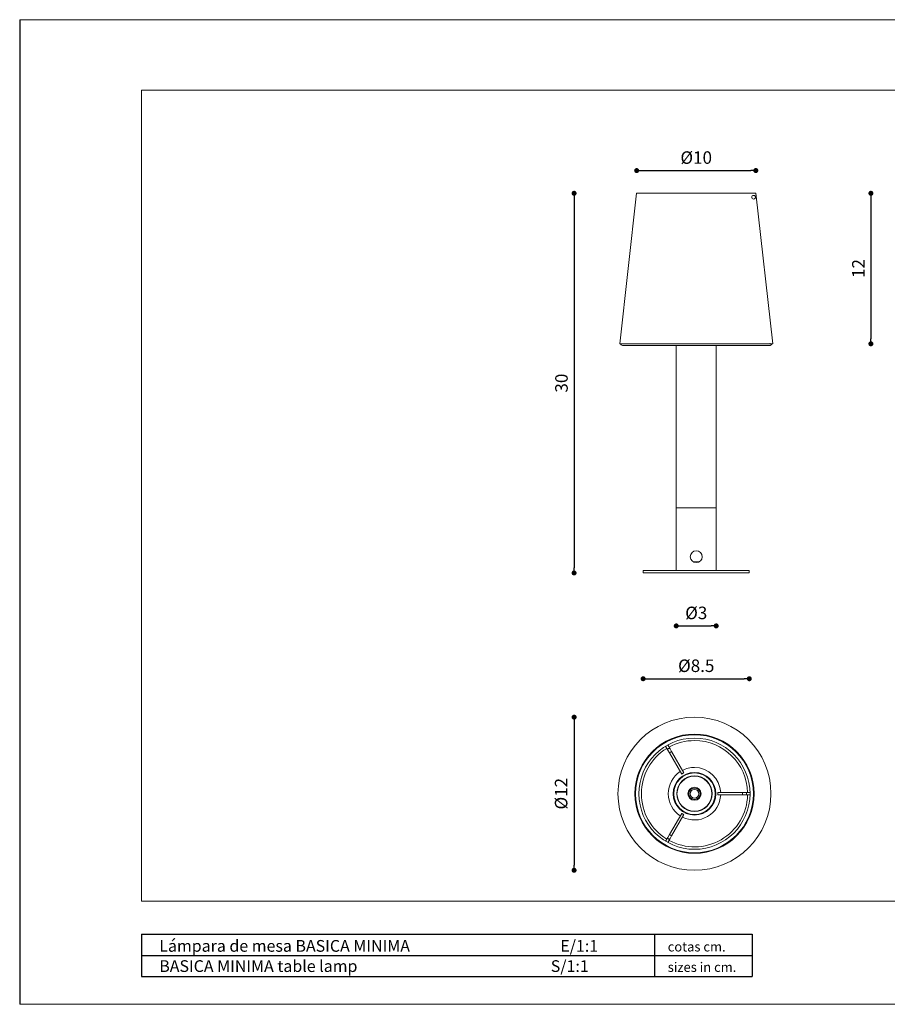
# Model space of a CAD drawing. Extents: x 1352 to 1464, y 0 to 79.
import ezdxf

# ---------------------------------------------------------------- set-up
doc = ezdxf.new("R2010")
doc.units = 0
doc.header["$MEASUREMENT"] = 0
doc.header["$PDSIZE"] = -1
doc.layers.get('0').update_dxf_attribs({"linetype": 'CONTINUOUS'})
doc.layers.get('DEFPOINTS').update_dxf_attribs({"linetype": 'CONTINUOUS'})
doc.styles.add('ARIAL', font='ARIAL.TTF')
doc.styles.get("Standard").update_dxf_attribs({"font": 'ARIAL.TTF'})
doc.dimstyles.new('Tarifa ACAD', dxfattribs={"dimtxt": 1, "dimasz": 0.4, "dimexe": 0.18, "dimexo": 1, "dimgap": 0.5, "dimtad": 1, "dimdec": 0, "dimrnd": 0.5, "dimzin": 0, "dimdsep": 46, "dimtxsty": 'STANDARD', "dimblk": 'DOT', "dimcen": 1, "dimse1": 1, "dimse2": 1, "dimadec": 0, "dimazin": 0, "dimtfac": 1, "dimtdec": 0, "dimtmove": 0, "dimatfit": 3, "dimldrblk": 'DOT', "dimfxl": 1, "dimtolj": 1, "dimtzin": 0, "dimarcsym": 0})

# ---------------------------------------------------------------- blocks, each defined once
blk = doc.blocks.new('_DOT')
at = {"color": 0, "linetype": 'ByBlock'}
blk.add_line((-0.5, 0), (-1, 0), dxfattribs=at)
at = {"color": 0, "linetype": 'ByBlock', "const_width": 0.5}
blk.add_lwpolyline([(-0.25, 0, 1), (0.25, 0, 1)], format="xyb", close=True, dxfattribs=at)
blk = doc.blocks.new('*D30')
at = {"color": 0, "lineweight": -2}
blk.add_line((1396.806146775142, 22.56533643027113), (1396.806146775142, 11.12118291977658), dxfattribs=at)
at = {"layer": 'DEFPOINTS', "color": 0}
for p in [(1406.390780673317, 22.96533643027112), (1396.806146775142, 10.72118291977658), (1406.510689337585, 10.72118291977658)]:
    blk.add_point(p, dxfattribs=at)
at = {"color": 0, "lineweight": -2, "xscale": 0.4, "yscale": 0.4, "zscale": 0.4}
for p, rotation in [((1396.806146775142, 22.96533643027112), 90), ((1396.806146775142, 10.72118291977658), 270)]:
    blk.add_blockref('_DOT', p, dxfattribs=dict(at, rotation=rotation))
at = {"color": 0, "insert": (1395.767606529576, 16.84325967502408), "char_height": 1, "attachment_point": 5, "rotation": 90}
blk.add_mtext('\\A1;%%C12', dxfattribs=at)
blk = doc.blocks.new('*D31')
at = {"color": 0, "lineweight": -2}
blk.add_line((1402.731386925933, 26.03923664580527), (1410.431386925933, 26.03923664580527), dxfattribs=at)
at = {"layer": 'DEFPOINTS', "color": 0}
for p in [(1402.331386925933, 34.49796626436857), (1410.831386925933, 34.49796626436857), (1410.831386925933, 26.03923664580527)]:
    blk.add_point(p, dxfattribs=at)
at = {"color": 0, "lineweight": -2, "xscale": 0.4, "yscale": 0.4, "zscale": 0.4, "rotation": 180}
blk.add_blockref('_DOT', (1402.331386925933, 26.03923664580527), dxfattribs=at)
at = {"color": 0, "lineweight": -2, "xscale": 0.4, "yscale": 0.4, "zscale": 0.4}
blk.add_blockref('_DOT', (1410.831386925933, 26.03923664580527), dxfattribs=at)
at = {"color": 0, "insert": (1406.581386925933, 27.07777689137144), "char_height": 1, "attachment_point": 5}
blk.add_mtext('\\A1;%%C8.5', dxfattribs=at)
blk = doc.blocks.new('*D32')
at = {"color": 0, "lineweight": -2}
blk.add_line((1405.381386925933, 30.26501774357854), (1407.781386925933, 30.26501774357854), dxfattribs=at)
at = {"layer": 'DEFPOINTS', "color": 0}
for p in [(1404.981386925933, 34.69796626436858), (1408.181386925933, 34.69796626436858), (1408.181386925933, 30.26501774357854)]:
    blk.add_point(p, dxfattribs=at)
at = {"color": 0, "lineweight": -2, "xscale": 0.4, "yscale": 0.4, "zscale": 0.4, "rotation": 180}
blk.add_blockref('_DOT', (1404.981386925933, 30.26501774357854), dxfattribs=at)
at = {"color": 0, "lineweight": -2, "xscale": 0.4, "yscale": 0.4, "zscale": 0.4}
blk.add_blockref('_DOT', (1408.181386925933, 30.26501774357854), dxfattribs=at)
at = {"color": 0, "insert": (1406.581386925933, 31.30355798914471), "char_height": 1, "attachment_point": 5}
blk.add_mtext('\\A1;%%C3', dxfattribs=at)
blk = doc.blocks.new('*D33')
at = {"color": 0, "lineweight": -2}
blk.add_line((1420.562369435184, 64.46796626436858), (1420.562369435184, 53.22796626436858), dxfattribs=at)
at = {"layer": 'DEFPOINTS', "color": 0}
for p in [(1411.349263090496, 64.86796626436859), (1412.703763090495, 52.82796626436857), (1420.562369435184, 52.82796626436857)]:
    blk.add_point(p, dxfattribs=at)
at = {"color": 0, "lineweight": -2, "xscale": 0.4, "yscale": 0.4, "zscale": 0.4}
for p, rotation in [((1420.562369435184, 64.86796626436859), 90), ((1420.562369435184, 52.82796626436857), 270)]:
    blk.add_blockref('_DOT', p, dxfattribs=dict(at, rotation=rotation))
at = {"color": 0, "insert": (1419.560323050464, 58.8479662643688), "char_height": 1, "attachment_point": 5, "rotation": 90}
blk.add_mtext('\\A1;12', dxfattribs=at)
blk = doc.blocks.new('*D34')
at = {"color": 0, "lineweight": -2}
blk.add_line((1402.21351076137, 66.68324139073597), (1410.949263090496, 66.68324139073597), dxfattribs=at)
at = {"layer": 'DEFPOINTS', "color": 0}
for p in [(1411.349263090496, 66.68324139073597), (1401.81351076137, 64.86796626436859), (1411.349263090496, 64.86796626436859)]:
    blk.add_point(p, dxfattribs=at)
at = {"color": 0, "lineweight": -2, "xscale": 0.4, "yscale": 0.4, "zscale": 0.4, "rotation": 180}
blk.add_blockref('_DOT', (1401.81351076137, 66.68324139073597), dxfattribs=at)
at = {"color": 0, "lineweight": -2, "xscale": 0.4, "yscale": 0.4, "zscale": 0.4}
blk.add_blockref('_DOT', (1411.349263090496, 66.68324139073597), dxfattribs=at)
at = {"color": 0, "insert": (1406.581386925933, 67.72178163630214), "char_height": 1, "attachment_point": 5}
blk.add_mtext('\\A1;%%C10', dxfattribs=at)
blk = doc.blocks.new('*D35')
at = {"color": 0, "lineweight": -2}
blk.add_line((1396.806146775142, 64.46796626436858), (1396.806146775142, 34.89796626436859), dxfattribs=at)
at = {"layer": 'DEFPOINTS', "color": 0}
for p in [(1401.81351076137, 64.86796626436859), (1396.806146775142, 34.49796626436859), (1402.331386925933, 34.49796626436859)]:
    blk.add_point(p, dxfattribs=at)
at = {"color": 0, "lineweight": -2, "xscale": 0.4, "yscale": 0.4, "zscale": 0.4}
for p, rotation in [((1396.806146775142, 64.86796626436859), 90), ((1396.806146775142, 34.49796626436859), 270)]:
    blk.add_blockref('_DOT', p, dxfattribs=dict(at, rotation=rotation))
at = {"color": 0, "insert": (1395.7952327233, 49.68296626436881), "char_height": 1, "attachment_point": 5, "rotation": 90}
blk.add_mtext('\\A1;30', dxfattribs=at)

msp = doc.modelspace()

# ---------------------------------------------------------------- linework, layer by layer
at = {"color": 7, "linetype": 'Continuous'}
for p, q in [((1352.431847416263, 78.75000024749721), (1352.431847820684, 8.21603479e-08)), ((1352.431847746712, 3.937500164320693), (1352.431847746712, 1.643206957e-07))]:
    msp.add_line(p, q, dxfattribs=at)
at = {"color": 7, "linetype": 'Continuous', "lineweight": 0}
for p, q in [((1352.431847865619, 78.75000024749721), (1463.806847865619, 78.75000024749721)), ((1352.431847865619, 2.474971481e-07), (1463.806847865619, 2.474971481e-07))]:
    msp.add_line(p, q, dxfattribs=at)
at = {"color": 7, "linetype": 'Continuous', "lineweight": 15}
for p, q in [((1362.18184786562, 73.12500024749714), (1458.181847865619, 73.12500024749714)), ((1362.18184786562, 8.250000247497152), (1362.18184786562, 73.12500024749714)), ((1362.18184786562, 8.250000247497152), (1458.181847865619, 8.250000247497152))]:
    msp.add_line(p, q, dxfattribs=at)
at = {"color": 7, "linetype": 'Continuous', "lineweight": 5}
for p, q in [((1401.81351076137, 64.86796626436859), (1400.459010761371, 52.82796626436857)), ((1401.81351076137, 64.86796626436859), (1406.581386925933, 64.86796626436859)), ((1406.581386925933, 64.86796626436859), (1411.349263090496, 64.86796626436859)), ((1412.703763090495, 52.82796626436857), (1411.349263090496, 64.86796626436859)), ((1400.459010761371, 52.82796626436857), (1406.581386925933, 52.82796626436857)), ((1406.581386925933, 52.82796626436857), (1412.703763090495, 52.82796626436857)), ((1400.671386925933, 52.69796626436857), (1412.491386925933, 52.69796626436857)), ((1404.981386925933, 52.69796626436857), (1404.981386925933, 39.69796626436858)), ((1408.181386925933, 39.69796626436858), (1408.181386925933, 52.69796626436857)), ((1408.181386925933, 39.69796626436858), (1404.981386925933, 39.69796626436858)), ((1404.981386925933, 39.69796626436858), (1406.581386925933, 39.69796626436858)), ((1404.981386925933, 39.69796626436858), (1404.981386925933, 34.69796626436858)), ((1406.581386925933, 39.69796626436858), (1408.181386925933, 39.69796626436858)), ((1408.181386925933, 34.69796626436858), (1408.181386925933, 39.69796626436858)), ((1410.831386925933, 34.69796626436858), (1402.331386925933, 34.69796626436858)), ((1402.331386925933, 34.69796626436858), (1402.331386925933, 34.49796626436857)), ((1406.836850216354, 35.39796626436858), (1406.326428949963, 35.39796626436858)), ((1410.831386925933, 34.49796626436857), (1410.831386925933, 34.69796626436858)), ((1410.831386925933, 34.49796626436857), (1402.331386925933, 34.49796626436857)), ((1404.13373479698, 20.64168546315598), (1404.311769234391, 20.33332077206352)), ((1404.484974315148, 20.43332077206351), (1404.306939877737, 20.74168546315599)), ((1404.311769234391, 20.33332077206352), (1404.439295778141, 20.11243831897383)), ((1404.439295778141, 20.11243831897383), (1405.418172296101, 18.41697445553177)), ((1404.612500858898, 20.21243831897384), (1404.484974315148, 20.43332077206351)), ((1405.591377376858, 18.51697445553176), (1404.612500858898, 20.21243831897384)), ((1410.275027872399, 16.94317682343594), (1408.31727483648, 16.94317682343594)), ((1408.31727483648, 16.74317682343594), (1410.275027872399, 16.74317682343594)), ((1410.5300809599, 16.94317682343594), (1410.275027872399, 16.94317682343594)), ((1410.275027872399, 16.74317682343594), (1410.5300809599, 16.74317682343594)), ((1410.886149834722, 16.94317682343594), (1410.5300809599, 16.94317682343594)), ((1410.5300809599, 16.74317682343594), (1410.886149834722, 16.74317682343596)), ((1405.418172296101, 15.26937919134011), (1404.439295778142, 13.57391532789803)), ((1404.612500858898, 13.47391532789804), (1405.591377376858, 15.16937919134011)), ((1404.439295778142, 13.57391532789803), (1404.311769234391, 13.35303287480836)), ((1404.484974315148, 13.25303287480835), (1404.612500858898, 13.47391532789804)), ((1404.311769234391, 13.35303287480836), (1404.13373479698, 13.04466818371584)), ((1404.306939877737, 12.94466818371583), (1404.484974315148, 13.25303287480835))]:
    msp.add_line(p, q, dxfattribs=at)
at = {"color": 0}
for p, q in [((1362.18184786562, 5.604262431368162), (1362.18184786562, 2.229262431368161)), ((1362.18184786562, 5.604262431368162), (1411.052741386354, 5.604262431368162)), ((1403.24016898811, 5.604262431369524), (1403.24016898811, 2.229262431368161)), ((1411.052741386354, 5.604262431369524), (1411.052741386354, 3.91676243136816)), ((1362.18184786562, 3.91676243136816), (1411.052741386354, 3.91676243136816)), ((1411.052741386354, 3.91676243136816), (1411.052741386354, 2.229262431367478)), ((1362.18184786562, 2.229262431368161), (1411.052741386354, 2.229262431368161))]:
    msp.add_line(p, q, dxfattribs=at)
at = {"color": 7, "linetype": 'Continuous', "lineweight": 5, "flags": 128}
for points in [[(1404.484974315148, 20.43332077206351), (1404.478678896193, 20.44251372982333), (1404.471009400125, 20.4506938796645), (1404.462097054148, 20.45772125695525), (1404.452094350974, 20.46347562132179), (1404.441172439625, 20.46785851399441), (1404.429518197034, 20.4707949424643), (1404.417331030523, 20.4722346636262), (1404.40481946589, 20.47215304345188), (1404.392197579474, 20.47055147848515), (1404.379681335251, 20.46745737194662), (1404.36748488963, 20.46292366485702), (1404.355816927177, 20.45702793020163), (1404.344877089966, 20.44987104563501), (1404.334852561642, 20.44157546743637), (1404.325914864666, 20.43228313524864), (1404.318216925511, 20.42215304345189), (1404.31189045805, 20.41135852072533), (1404.307043709895, 20.40008426434564), (1404.30375961025, 20.38852317996529), (1404.302094350973, 20.37687308094335), (1404.30207642511, 20.36533330370412), (1404.303706139377, 20.35410129703558), (1404.306955608913, 20.34336924368596), (1404.311769234391, 20.33332077206352)], [(1405.520829948701, 18.47613947824135), (1405.527233655558, 18.47983844883005), (1405.537958692042, 18.48603501818013), (1405.548115943556, 18.49190545601871), (1405.557531616712, 18.49734931752677), (1405.566044606732, 18.50227345672459), (1405.573509253995, 18.50659362022529), (1405.579797836317, 18.51023588883355), (1405.584802754313, 18.51313794232369), (1405.588438372446, 18.5152501257559), (1405.590642484282, 18.51653629908601), (1405.591377376858, 18.51697445553178), (1405.590630475957, 18.51655709811493), (1405.588414561261, 18.51529136793657), (1405.584767547685, 18.51319892199098), (1405.579751836642, 18.51031556260844), (1405.573453248338, 18.50669062486739), (1405.565979553367, 18.50238613245761), (1405.55745862872, 18.49747573643766), (1405.548036269782, 18.49204345504485), (1405.537873695725, 18.48618223611993), (1405.527144791009, 18.47999236674374), (1405.51603313017, 18.47357975729748), (1405.504728836804, 18.46705412930667), (1405.493425330506, 18.46052713807548), (1405.482316017401, 18.4541104622335), (1405.471590980918, 18.44791389288342), (1405.461433729403, 18.44204345504485), (1405.452018056247, 18.43659959353678), (1405.443505066228, 18.43167545433896), (1405.436040418965, 18.42735529083828), (1405.429751836642, 18.42371302223), (1405.424746918647, 18.42081096873986), (1405.421111300514, 18.41869878530765), (1405.418907188677, 18.41741261197754), (1405.418172296101, 18.41697445553177), (1405.418919197002, 18.41739181294864), (1405.421135111698, 18.41865754312698), (1405.424782125274, 18.42074998907255), (1405.429797836317, 18.42363334845511), (1405.436096424621, 18.42725828619615), (1405.443570119593, 18.43156277860593), (1405.452091044239, 18.4364731746259), (1405.461513403178, 18.4419054560187), (1405.471675977235, 18.44776667494362), (1405.48240488195, 18.45395654431981), (1405.488810137877, 18.45765283184266)], [(1408.317184422862, 16.82469017703728), (1408.317185971931, 16.81729491892571), (1408.317189840162, 16.80490848019944), (1408.317195162705, 16.79317682343596), (1408.317201848487, 16.78230068053508), (1408.317209783115, 16.77246614531729), (1408.317218830823, 16.76384148940683), (1408.317228836805, 16.75657428305752), (1408.317239629852, 16.75078887018482), (1408.317251025296, 16.74658424080704), (1408.317262828155, 16.74403233729857), (1408.31727483648, 16.74317682343596), (1408.317286844805, 16.74403233729857), (1408.317298647664, 16.74658424080704), (1408.317310043107, 16.75078887018482), (1408.317320836155, 16.75657428305752), (1408.317330842136, 16.76384148940683), (1408.317339889845, 16.77246614531729), (1408.317347824472, 16.78230068053508), (1408.317354510255, 16.79317682343596), (1408.317359832797, 16.80490848019944), (1408.317363701029, 16.81729491892571), (1408.317366048763, 16.83012420421394), (1408.31736683583, 16.84317682343595), (1408.317366048763, 16.85622944265796), (1408.317363701029, 16.86905872794621), (1408.317359832797, 16.88144516667246), (1408.317354510255, 16.89317682343595), (1408.317347824472, 16.90405296633682), (1408.317339889845, 16.91388750155461), (1408.317330842136, 16.92251215746508), (1408.317320836155, 16.92977936381439), (1408.317310043107, 16.93556477668709), (1408.317298647664, 16.93976940606487), (1408.317286844805, 16.94232130957333), (1408.31727483648, 16.94317682343594), (1408.317262828155, 16.94232130957333), (1408.317251025296, 16.93976940606487), (1408.317239629852, 16.93556477668709), (1408.317228836805, 16.92977936381439), (1408.317218830823, 16.92251215746508), (1408.317209783115, 16.91388750155461), (1408.317201848487, 16.90405296633682), (1408.317195162705, 16.89317682343595), (1408.317189840162, 16.88144516667246), (1408.317185971931, 16.86905872794621), (1408.317184422862, 16.86166346983462)], [(1410.5300809599, 16.74317682343596), (1410.541190004333, 16.74403233729857), (1410.552108969937, 16.74658424080704), (1410.562651030181, 16.75078887018482), (1410.572635807492, 16.75657428305752), (1410.581892459563, 16.76384148940683), (1410.59026260251, 16.77246614531729), (1410.597603020866, 16.78230068053508), (1410.603788118038, 16.79317682343596), (1410.608712065299, 16.80490848019944), (1410.612290612546, 16.8172949189257), (1410.614462529844, 16.83012420421394), (1410.615190655085, 16.84317682343595), (1410.614462529844, 16.85622944265796), (1410.612290612546, 16.86905872794621), (1410.608712065299, 16.88144516667246), (1410.603788118038, 16.89317682343595), (1410.597603020866, 16.90405296633682), (1410.59026260251, 16.91388750155461), (1410.581892459563, 16.92251215746508), (1410.572635807492, 16.92977936381439), (1410.562651030181, 16.93556477668709), (1410.552108969937, 16.93976940606487), (1410.541190004333, 16.94232130957333), (1410.5300809599, 16.94317682343594)], [(1405.488810137877, 15.22870081502922), (1405.48240488195, 15.23239710255208), (1405.471675977235, 15.23858697192827), (1405.461513403178, 15.24444819085319), (1405.452091044239, 15.24988047224599), (1405.443570119593, 15.25479086826595), (1405.436096424621, 15.25909536067573), (1405.429797836317, 15.26272029841678), (1405.424782125274, 15.26560365779932), (1405.421135111698, 15.26769610374491), (1405.418919197002, 15.26896183392327), (1405.418172296101, 15.26937919134011), (1405.418907188677, 15.26894103489435), (1405.421111300514, 15.26765486156424), (1405.424746918647, 15.26554267813203), (1405.429751836642, 15.26264062464189), (1405.436040418965, 15.25899835603361), (1405.443505066228, 15.25467819253293), (1405.452018056247, 15.24975405333511), (1405.461433729403, 15.24431019182704), (1405.471590980918, 15.23843975398847), (1405.482316017401, 15.23224318463839), (1405.493425330506, 15.22582650879641), (1405.504728836804, 15.21929951756522), (1405.51603313017, 15.21277388957441), (1405.52714479101, 15.20636128012813), (1405.537873695725, 15.20017141075196), (1405.548036269782, 15.19431019182704), (1405.55745862872, 15.18887791043423), (1405.565979553367, 15.18396751441428), (1405.573453248338, 15.17966302200449), (1405.579751836642, 15.17603808426344), (1405.584767547685, 15.1731547248809), (1405.588414561261, 15.17106227893532), (1405.590630475957, 15.16979654875697), (1405.591377376858, 15.16937919134011), (1405.590642484282, 15.16981734778588), (1405.588438372446, 15.17110352111601), (1405.584802754313, 15.1732157045482), (1405.579797836317, 15.17611775803834), (1405.573509253995, 15.17976002664662), (1405.566044606732, 15.1840801901473), (1405.557531616712, 15.18900432934512), (1405.548115943556, 15.19444819085319), (1405.537958692042, 15.20031862869176), (1405.527233655558, 15.20651519804184), (1405.520829948701, 15.21021416863056)], [(1404.311769234391, 13.35303287480836), (1404.306955608913, 13.34298440318592), (1404.303706139377, 13.33225234983629), (1404.30207642511, 13.32102034316776), (1404.302094350973, 13.30948056592852), (1404.30375961025, 13.29783046690659), (1404.307043709895, 13.28626938252624), (1404.31189045805, 13.27499512614655), (1404.318216925511, 13.26420060341999), (1404.325914864666, 13.25407051162324), (1404.334852561642, 13.24477817943551), (1404.344877089966, 13.23648260123686), (1404.355816927177, 13.22932571667024), (1404.36748488963, 13.22342998201486), (1404.379681335251, 13.21889627492526), (1404.392197579474, 13.21580216838673), (1404.40481946589, 13.21420060341999), (1404.417331030523, 13.21411898324568), (1404.429518197034, 13.21555870440758), (1404.441172439625, 13.21849513287746), (1404.452094350974, 13.22287802555009), (1404.462097054148, 13.22863238991663), (1404.471009400125, 13.23565976720738), (1404.478678896193, 13.24383991704854), (1404.484974315148, 13.25303287480837), (1404.484974315148, 13.25303287480837)]]:
    msp.add_lwpolyline(points, dxfattribs=at)
at = {"color": 7, "linetype": 'Continuous', "lineweight": 5}
for centre, radius in [((1411.176386925933, 64.5479662643686), 0.1499999999999979), ((1412.491386925933, 52.84796626436857), 0.0099999999999982), ((1406.581412977499, 35.79825162848526), 0.4749740341575265), ((1406.44227483648, 16.84317682343595), 6.12237616456258), ((1406.44227483648, 16.84317682343592), 4.767876164562578), ((1406.44227483648, 16.84317682343592), 4.71762383543742), ((1406.44227483648, 16.84317682343595), 1.423223304703363), ((1406.44227483648, 16.84317682343595), 0.5250000000000015), ((1406.44227483648, 16.84317682343601), 0.45), ((1406.44227483648, 16.84317682343602), 0.3500000000000014)]:
    msp.add_circle(centre, radius, dxfattribs=at)
at = {"color": 7, "linetype": 'Continuous', "lineweight": 5, "extrusion": (0, 0, -1)}
msp.add_circle((-1406.44227483648, 16.84317682343592), 4.445000000000002, dxfattribs=at)
at = {"color": 7, "linetype": 'Continuous', "lineweight": 5, "extrusion": (0, 3.5e-15, -1)}
for radius in [1.706066017177979, 1.658925565098878, 1.399999999999999]:
    msp.add_circle((-1406.44227483648, 16.84317682343595), radius, dxfattribs=at)
at = {"color": 7, "linetype": 'Continuous', "lineweight": 5}
for centre, radius, start, end in [((1400.671386925933, 52.84796626436857), 0.1500000000000018, 187.6622556607683, 270), ((1412.491386925933, 52.84796626436857), 0.1500000000000003, 270, 352.3377443392332), ((1406.44227483648, 16.84317682343602), 4.25, 90, 118.6517395849801), ((1406.44227483648, 16.84317682343602), 4.25, 1.348260415021097, 90), ((1406.44227483648, 16.84317682343602), 4.25, 121.3482604150268, 238.651739584985), ((1431.467502091257, -26.5017882527977), 53.88330033868379, 119.8936668466005, 120.1063331533913), ((1406.44227483648, 16.84317682343595), 2.1, 90, 117.270597363217), ((1406.44227483648, 16.84317682343595), 2.1, 2.729402636778766, 90), ((1406.44227483648, 16.84317682343595), 2.1, 122.729402636774, 237.2705973632265), ((1406.44227483648, 16.84317682343602), 4.25, 241.3482604150206, 358.6517395849774), ((1406.44227483648, 16.84317682343595), 2.1, 242.7294026367833, 357.2705973632222), ((1356.391820328151, 16.84317682343598), 53.8833003374565, 359.8936668466058, 0.1063331533950335), ((1431.69998012719, 60.59080566954754), 54.34825561669065, 239.8945765394131, 240.10542346059)]:
    msp.add_arc(centre, radius, start, end, dxfattribs=at)

# ---------------------------------------------------------------- texts
at = {"color": 0, "style": 'ARIAL'}
for s, height, p in [('Lámpara de mesa BASICA MINIMA                                          E/1:1', 0.9375, (1363.604691762165, 4.204035914270424)), ('cotas cm.', 0.7614843749999998, (1404.299844461993, 4.225460964672483)), ('BASICA MINIMA table lamp                                                      S/1:1', 0.9375, (1363.604691762165, 2.586805187820335)), ('sizes in cm.', 0.7614843749999998, (1404.299844461993, 2.592269714621572))]:
    msp.add_text(s, height=height, dxfattribs=at).set_placement(p)

# ---------------------------------------------------------------- dimensions: what is measured, and where the dimension line sits
for base, p1, p2, text, picture, middle in [((1411.349263090496, 66.68324139073597), (1401.81351076137, 64.86796626436859), (1411.349263090496, 64.86796626436859), '%%C<>', '*D34', (1406.581386925933, 67.72178163630214)), ((1408.181386925933, 30.26501774357854), (1404.981386925933, 34.69796626436858), (1408.181386925933, 34.69796626436858), '%%C<>', '*D32', (1406.581386925933, 31.30355798914471)), ((1410.831386925933, 26.03923664580527), (1402.331386925933, 34.49796626436857), (1410.831386925933, 34.49796626436857), '%%C8.5', '*D31', (1406.581386925933, 27.07777689137144))]:
    dim = msp.add_linear_dim(base=base, p1=p1, p2=p2, text=text, dimstyle='Tarifa ACAD')
    dim.commit()
    dim.dimension.update_dxf_attribs({"geometry": picture, "text_midpoint": middle})
dim = msp.add_linear_dim(base=(1396.806146775142, 34.49796626436859), p1=(1401.81351076137, 64.86796626436859), p2=(1402.331386925933, 34.49796626436859), angle=90, dimstyle='Tarifa ACAD', override={"dimrnd": 0})
dim.commit()
dim.dimension.update_dxf_attribs({"geometry": '*D35', "text_midpoint": (1395.7952327233, 49.68296626436881)})
dim = msp.add_linear_dim(base=(1420.562369435184, 52.82796626436857), p1=(1411.349263090496, 64.86796626436859), p2=(1412.703763090495, 52.82796626436857), angle=90, dimstyle='Tarifa ACAD')
dim.commit()
dim.dimension.update_dxf_attribs({"geometry": '*D33', "text_midpoint": (1419.560323050464, 58.8479662643688)})
dim = msp.add_linear_dim(base=(1396.806146775142, 10.72118291977658), p1=(1406.390780673317, 22.96533643027112), p2=(1406.510689337585, 10.72118291977658), angle=90, text='%%C<>', dimstyle='Tarifa ACAD')
dim.commit()
dim.dimension.update_dxf_attribs({"geometry": '*D30', "text_midpoint": (1395.767606529576, 16.84325967502408)})

doc.saveas('drawing.dxf')
